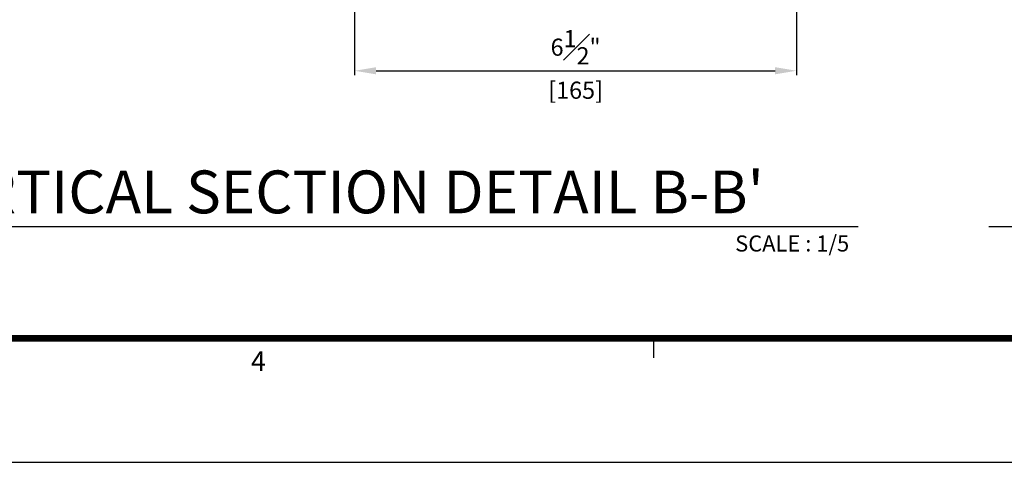
# Model space of a CAD drawing. Units: millimetres. Extents: x 0 to 3222, y 0 to 1485.
# Drawn here: x 1016 to 1384, y 25 to 190 of the extents above; entities that cross this region are included whole.
import ezdxf
from ezdxf.enums import TextEntityAlignment as Align

# ---------------------------------------------------------------- set-up
doc = ezdxf.new("R2010")
doc.units = ezdxf.units.MM
doc.header["$LTSCALE"] = 0.122188
doc.layers.get('Defpoints').update_dxf_attribs({"color": 8})
for name, color, linetype in [('E-DIM', 1, 'Continuous'), ('E-FORM', 3, 'Continuous'), ('E-MARK', 1, 'Continuous')]:
    doc.layers.add(name, color=color, linetype=linetype)
doc.layers.add('E-TEXT', color=2, linetype='Continuous', lineweight=20)
doc.styles.add('ROMANS', font='romans.shx', dxfattribs={"width": 0.9})
doc.styles.add('TA1$0$htw', font='txt')
doc.styles.add('돋움', font='txt')
doc.dimstyles.new('EAGON-inch5', dxfattribs={"dimscale": 1.6, "dimtxt": 4, "dimasz": 5, "dimexe": 1, "dimexo": 2, "dimgap": 1.5, "dimtad": 1, "dimdec": 4, "dimlfac": 0.03937, "dimdsep": 46, "dimlunit": 5, "dimtxsty": 'ROMANS', "dimcen": 1, "dimclrd": 5, "dimclre": 5, "dimclrt": 7, "dimazin": 2, "dimtm": 1e-09, "dimtfac": 1, "dimtdec": 4, "dimtix": 1, "dimtmove": 2, "dimatfit": 3, "dimfxl": 0, "dimfrac": 1, "dimtolj": 1, "dimtzin": 0, "dimlwd": -1, "dimlwe": -1, "dimarcsym": 0})

# ---------------------------------------------------------------- blocks, each defined once
blk = doc.blocks.new('Form EUS_v2')
at = {"layer": 'E-FORM'}
for p, q in [((5536772.7, 2777501.8), (5536772.7, 2777441.9)), ((5526725.9, 2777122.5), (5543523.8, 2777122.5))]:
    blk.add_line(p, q, dxfattribs=at)
at = {"layer": 'E-FORM', "const_width": 20}
blk.add_lwpolyline([(5527185.3, 2777501.8), (5543124.4, 2777501.8), (5543124.4, 2788487.4), (5527185.3, 2788487.4)], close=True, dxfattribs=at)
at = {"layer": 'E-FORM', "style": 'TA1$0$htw'}
blk.add_text('4', height=59.9, dxfattribs=at).set_placement((5535565.7, 2777401.9), align=Align.CENTER)
blk = doc.blocks.new('*D75')
at = {"layer": 'Defpoints', "color": 0, "transparency": 16777216}
for p in [(35785.94, -19578.29), (35950.94, -19578.29), (35950.94, -19641.8)]:
    blk.add_point(p, dxfattribs=at)
at = {"layer": 'E-DIM', "color": 5, "transparency": 16777216}
for p, q in [((35785.94, -19581.49), (35785.94, -19643.4)), ((35950.94, -19581.49), (35950.94, -19643.4)), ((35793.94, -19641.8), (35942.94, -19641.8))]:
    blk.add_line(p, q, dxfattribs=at)
for points in [[(35793.94, -19640.46), (35793.94, -19643.13), (35785.94, -19641.8)], [(35942.94, -19640.46), (35942.94, -19643.13), (35950.94, -19641.8)]]:
    blk.add_solid(points, dxfattribs=at)
at = {"layer": 'E-DIM', "color": 7, "transparency": 16777216, "char_height": 6.4, "attachment_point": 5, "style": 'ROMANS'}
for s, insert in [('\\A1;6{\\H1x;\\S1#2;}"', (35868.44, -19633)), ('\\A1;[165]', (35868.44, -19649.07))]:
    blk.add_mtext(s, dxfattribs=dict(at, insert=insert))

msp = doc.modelspace()

# ---------------------------------------------------------------- linework, layer by layer
at = {"layer": 'E-MARK', "ltscale": 0.1}
for p, q in [((920.86823, 113.09727, 0), (1329.09804, 113.09727, 0)), ((1377.81998, 113.09727, 0), (1786.04979, 113.09727, 0))]:
    msp.add_line(p, q, dxfattribs=at)

# ---------------------------------------------------------------- block references
at = {"layer": 'E-FORM', "linetype": 'Continuous', "xscale": 0.122187719580197, "yscale": 0.122187719580197, "zscale": 0.122187719580197}
msp.add_blockref('Form EUS_v2', (-675273.03539, -339305.26177), dxfattribs=at)

# ---------------------------------------------------------------- texts
at = {"layer": 'E-TEXT', "ltscale": 0.1, "style": '돋움'}
for s, height, p in [("VERTICAL SECTION DETAIL B-B'", 16, (975.39624, 118.00167, 0)), ('SCALE : 1/5', 6, (1283.14717, 103.74235, 0))]:
    msp.add_text(s, height=height, dxfattribs=at).set_placement(p)

# ---------------------------------------------------------------- dimensions: what is measured, and where the dimension line sits
at = {"layer": 'E-DIM'}
dim = msp.add_linear_dim(base=(1306.05297, 171.25924, 0), p1=(1141.05294, 234.76594, 0), p2=(1306.05297, 234.76594, 0), dimstyle='EAGON-inch5', override={"dimpost": '"\\X'}, dxfattribs=at)
dim.commit()
dim.dimension.update_dxf_attribs({"geometry": '*D75', "text_midpoint": (1223.55296, 171.25924, 0), "insert": (-34644.88216, 19813.05594)})

doc.saveas('drawing.dxf')
